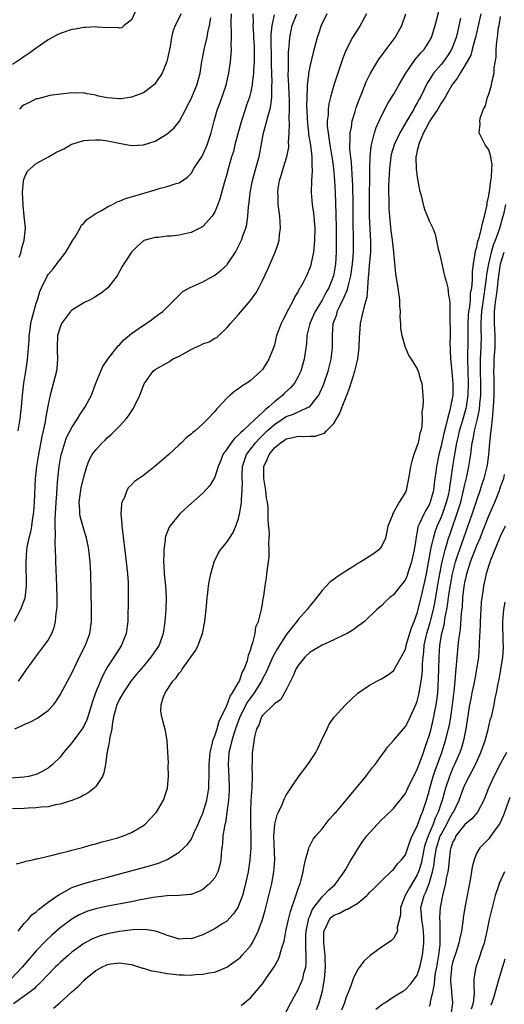
# Model space of a CAD drawing. Units: inches. Extents: x 2628000 to 2631000, y 1434000 to 1437000.
# Drawn here: x 2629174 to 2629256, y 1434283 to 1434448 of the extents above; entities that cross this region are included whole.
import ezdxf

# ---------------------------------------------------------------- set-up
doc = ezdxf.new("R2010")
doc.units = ezdxf.units.IN
doc.header["$MEASUREMENT"] = 0
doc.layers.add('LD26281434_2ft', color=169, linetype='Continuous')

msp = doc.modelspace()

# ---------------------------------------------------------------- linework, layer by layer
at = {"layer": 'LD26281434_2ft'}
for points, elevation in [([(2629194.4, 1434451), (2629193, 1434448), (2629191.78, 1434447), (2629191.36, 1434446.64), (2629191, 1434446.55), (2629190.67, 1434446.67), (2629189, 1434446.64), (2629187.24, 1434446.76), (2629187, 1434446.82), (2629185.31, 1434446.69), (2629185, 1434446.71), (2629183.57, 1434446.43), (2629183, 1434446.35), (2629181, 1434445.68), (2629180.54, 1434445.46), (2629179, 1434444.62), (2629177, 1434443.22), (2629175.72, 1434442.28), (2629175, 1434441.8), (2629174.54, 1434441.46), (2629173, 1434440.49)], 10200), ([(2629225.8, 1434449), (2629224.86, 1434447), (2629224.39, 1434445.61), (2629224.19, 1434445), (2629223.93, 1434443.93), (2629223.52, 1434442.48), (2629223, 1434440.38), (2629222.74, 1434439), (2629222.73, 1434438.73), (2629222.51, 1434437), (2629222.53, 1434436.53), (2629222.43, 1434435), (2629222.41, 1434433.59), (2629222.55, 1434430.55), (2629222.73, 1434429), (2629222.75, 1434428.75), (2629223.06, 1434426.94), (2629223.29, 1434425), (2629223.28, 1434423.28), (2629223.32, 1434423), (2629223.34, 1434422.66), (2629223.23, 1434421), (2629223.19, 1434419), (2629223.35, 1434417), (2629223.55, 1434415.55), (2629223.77, 1434413), (2629223.74, 1434411), (2629223.71, 1434410.29), (2629223.55, 1434409), (2629223.2, 1434407.2), (2629223.18, 1434407), (2629223, 1434406.44), (2629222.38, 1434405), (2629221.76, 1434403.76), (2629221.34, 1434403), (2629221.19, 1434402.81), (2629221, 1434402.39), (2629220.46, 1434401.54), (2629220.22, 1434401), (2629219.39, 1434399.39), (2629219.1, 1434398.9), (2629219, 1434398.65), (2629218.42, 1434397.58), (2629218.14, 1434397), (2629217.38, 1434395), (2629217, 1434393.42), (2629216.9, 1434393.1), (2629216.08, 1434391), (2629215.67, 1434390.33), (2629215, 1434389.29), (2629214.73, 1434389), (2629213, 1434387.43), (2629212.37, 1434387), (2629211.52, 1434386.48), (2629211, 1434386.06), (2629210.35, 1434385.65), (2629209.59, 1434385), (2629209, 1434384.46), (2629207.66, 1434383), (2629207.31, 1434382.69), (2629207, 1434382.24), (2629205.84, 1434381), (2629205, 1434380.18), (2629203.67, 1434379), (2629203.28, 1434378.72), (2629203, 1434378.43), (2629202.17, 1434377.83), (2629201.41, 1434377), (2629201, 1434376.66), (2629199.27, 1434375), (2629197, 1434373.05), (2629195, 1434371.53), (2629193.51, 1434370.49), (2629193, 1434369.94), (2629192.52, 1434369.48), (2629192.24, 1434369), (2629191.8, 1434367.8), (2629191.39, 1434367), (2629191.3, 1434366.7), (2629191.23, 1434365), (2629191.4, 1434363.4), (2629191.38, 1434363), (2629191.41, 1434362.59), (2629192.13, 1434357), (2629192.35, 1434355), (2629192.44, 1434353.56), (2629192.46, 1434353), (2629192.44, 1434351), (2629192.38, 1434347), (2629192.13, 1434345), (2629191.34, 1434343), (2629191, 1434342.49), (2629189, 1434339.4), (2629188.15, 1434337.85), (2629186.97, 1434335), (2629186.45, 1434333.55), (2629185.67, 1434331), (2629185.5, 1434330.5), (2629185, 1434329.44), (2629184.74, 1434329), (2629183, 1434326.65), (2629181.6, 1434325), (2629181, 1434324.23), (2629179.74, 1434323), (2629179.35, 1434322.65), (2629179, 1434322.41), (2629178.1, 1434321.9), (2629177, 1434321.34), (2629176.75, 1434321.25), (2629175.69, 1434321), (2629175, 1434320.87), (2629171, 1434320.59)], 10214), ([(2629248.28, 1434448.28), (2629247.8, 1434446.2), (2629247.53, 1434445), (2629247, 1434443.56), (2629246.75, 1434443), (2629246.06, 1434441.94), (2629245.39, 1434441), (2629245, 1434440.5), (2629243.74, 1434439), (2629243.43, 1434438.57), (2629243, 1434437.83), (2629242.67, 1434437.33), (2629241.52, 1434435), (2629241.33, 1434434.67), (2629241, 1434434.03), (2629240.61, 1434433.39), (2629240.41, 1434433), (2629239.6, 1434431.6), (2629239.23, 1434431), (2629238.07, 1434429), (2629237.14, 1434427), (2629236.64, 1434425.36), (2629236.56, 1434425), (2629236.31, 1434423), (2629236.19, 1434420.19), (2629236.19, 1434419), (2629236.21, 1434417.79), (2629236.21, 1434417), (2629236.23, 1434416.23), (2629236.31, 1434415), (2629236.56, 1434412.57), (2629236.78, 1434411), (2629237.02, 1434409), (2629237.35, 1434405.35), (2629237.61, 1434403.61), (2629237.72, 1434403), (2629237.86, 1434402.14), (2629237.99, 1434401), (2629237.99, 1434399.99), (2629238.11, 1434399), (2629238.06, 1434398.06), (2629238.2, 1434397), (2629238.17, 1434396.17), (2629238.39, 1434395), (2629238.97, 1434393.03), (2629238.97, 1434392.97), (2629239, 1434392.94), (2629239.59, 1434391.59), (2629239.95, 1434391), (2629241, 1434389.4), (2629241.16, 1434389), (2629241.55, 1434387.55), (2629241.76, 1434387), (2629241.95, 1434385), (2629241.99, 1434383.99), (2629241.91, 1434383), (2629241.79, 1434382.21), (2629241.84, 1434381), (2629241.75, 1434379.75), (2629241.59, 1434379), (2629241.43, 1434378.57), (2629241.13, 1434377), (2629241, 1434376.52), (2629240.44, 1434375), (2629240.07, 1434373.93), (2629239.88, 1434373), (2629239.64, 1434371.64), (2629239.13, 1434369), (2629239, 1434368.71), (2629237.98, 1434367), (2629237, 1434365.27), (2629236.87, 1434365.13), (2629236.76, 1434364.76), (2629236.08, 1434363), (2629235.91, 1434362.09), (2629235.65, 1434361), (2629235, 1434359.59), (2629234.55, 1434359), (2629233.66, 1434358.34), (2629232.42, 1434357.58), (2629231.54, 1434357), (2629231, 1434356.71), (2629230.19, 1434356.19), (2629229, 1434355.47), (2629228.32, 1434355), (2629227.52, 1434354.48), (2629227, 1434354.05), (2629226.37, 1434353.63), (2629225, 1434352.18), (2629223.6, 1434350.4), (2629223, 1434349.71), (2629222.49, 1434349), (2629221, 1434347.31), (2629220.78, 1434347), (2629219.97, 1434346.03), (2629219, 1434344.78), (2629217.54, 1434342.46), (2629216.82, 1434341.18), (2629215.59, 1434338.41), (2629215, 1434337.38), (2629214.82, 1434337), (2629213.61, 1434335), (2629213, 1434334.2), (2629212.51, 1434333.49), (2629211.18, 1434331), (2629210.45, 1434329), (2629210.17, 1434328.17), (2629209.84, 1434327), (2629209.71, 1434326.29), (2629209.36, 1434325), (2629209.25, 1434323), (2629209.36, 1434321), (2629209.41, 1434319), (2629209.4, 1434318.6), (2629209.3, 1434317), (2629209.04, 1434314.96), (2629208.77, 1434313.23), (2629208.69, 1434313), (2629208.6, 1434312.6), (2629208.37, 1434311), (2629208.27, 1434309.73), (2629208.17, 1434309), (2629208.06, 1434308.06), (2629207.99, 1434307), (2629207.84, 1434306.16), (2629207.52, 1434305), (2629207, 1434303.99), (2629206.16, 1434303), (2629205, 1434302.03), (2629204.31, 1434301.69), (2629203, 1434301.19), (2629202.84, 1434301.16), (2629201, 1434301), (2629198.93, 1434300.93), (2629196.66, 1434300.66), (2629194.22, 1434300.22), (2629193, 1434299.97), (2629189, 1434299.22), (2629187, 1434298.79), (2629185.63, 1434298.37), (2629185, 1434298.13), (2629184.23, 1434297.77), (2629182.96, 1434297.04), (2629181, 1434295.57), (2629179.63, 1434294.37), (2629178.59, 1434293.41), (2629177, 1434291.74), (2629174.63, 1434289), (2629172.8, 1434287)], 10222), ([(2629232.49, 1434449), (2629231.4, 1434447), (2629231, 1434446.4), (2629230.14, 1434445), (2629229.05, 1434442.95), (2629228.48, 1434441.52), (2629227.47, 1434438.53), (2629226.98, 1434437.02), (2629226.41, 1434435), (2629226.14, 1434433.86), (2629226.02, 1434433), (2629226.01, 1434432.01), (2629225.89, 1434431), (2629225.89, 1434430.11), (2629226.01, 1434429), (2629226.16, 1434428.16), (2629226.3, 1434427), (2629226.65, 1434425), (2629226.69, 1434424.69), (2629226.94, 1434423), (2629227.11, 1434421), (2629227.21, 1434419), (2629227.34, 1434415.34), (2629227.37, 1434413), (2629227.37, 1434409), (2629227.29, 1434407), (2629227, 1434405.28), (2629226.94, 1434405), (2629226.13, 1434403), (2629225.72, 1434402.28), (2629225, 1434400.91), (2629223.84, 1434399), (2629223.59, 1434398.41), (2629222.93, 1434397), (2629222.45, 1434395), (2629222.37, 1434393.63), (2629222.03, 1434391), (2629221.43, 1434389), (2629221, 1434388.12), (2629220.36, 1434387), (2629219.74, 1434386.26), (2629218.69, 1434385.31), (2629218.42, 1434385), (2629217, 1434383.87), (2629216.08, 1434383), (2629215.46, 1434382.54), (2629215, 1434382.05), (2629213.84, 1434381), (2629211.7, 1434379), (2629211.33, 1434378.67), (2629211, 1434378.3), (2629210.28, 1434377.72), (2629209.74, 1434377), (2629209, 1434375.9), (2629208.35, 1434375), (2629207.98, 1434374.02), (2629207.55, 1434373), (2629207, 1434371.24), (2629206.15, 1434369.85), (2629205, 1434368.55), (2629202.06, 1434365.94), (2629201.06, 1434365), (2629199.46, 1434363), (2629199.29, 1434362.71), (2629198.73, 1434361.27), (2629198.68, 1434361), (2629198.66, 1434360.66), (2629198.41, 1434359), (2629198.45, 1434358.45), (2629198.39, 1434357), (2629198.45, 1434356.45), (2629198.51, 1434355), (2629198.69, 1434353), (2629198.81, 1434351), (2629198.77, 1434349), (2629198.62, 1434347), (2629198.34, 1434345), (2629197.63, 1434343), (2629196.27, 1434341), (2629195, 1434339.52), (2629193.86, 1434338.14), (2629192.97, 1434337.03), (2629191.58, 1434335), (2629191, 1434333.97), (2629190.55, 1434333), (2629190, 1434331), (2629189.74, 1434329.74), (2629189.68, 1434329), (2629189.31, 1434327.31), (2629189.3, 1434327), (2629188.93, 1434325.06), (2629188.9, 1434325), (2629188.86, 1434324.86), (2629188.62, 1434323), (2629188.38, 1434321.62), (2629188.15, 1434321), (2629187, 1434319.3), (2629186.73, 1434319), (2629185.73, 1434318.27), (2629185, 1434317.87), (2629184.46, 1434317.54), (2629183, 1434316.97), (2629181, 1434316.34), (2629180.22, 1434316.22), (2629179, 1434315.91), (2629177.83, 1434315.83), (2629177, 1434315.7), (2629175.67, 1434315.67), (2629175, 1434315.63), (2629173, 1434315.56)], 10216), ([(2629251.7, 1434449), (2629250.78, 1434445), (2629250.68, 1434444.68), (2629250.24, 1434443), (2629249.97, 1434442.03), (2629249, 1434440.29), (2629248.2, 1434439), (2629247.78, 1434438.22), (2629247, 1434437.26), (2629246.83, 1434437), (2629245.66, 1434435), (2629245.43, 1434434.57), (2629245, 1434433.99), (2629244.44, 1434433), (2629243.35, 1434431.35), (2629243.13, 1434431), (2629243.09, 1434430.91), (2629243, 1434430.78), (2629242.4, 1434429.6), (2629242.04, 1434429), (2629241.29, 1434427.29), (2629241.19, 1434427), (2629241.19, 1434426.81), (2629241, 1434426.06), (2629240.84, 1434425.16), (2629240.78, 1434425), (2629240.76, 1434424.76), (2629240.82, 1434423), (2629241, 1434421.57), (2629241.4, 1434419.4), (2629241.72, 1434418.28), (2629242, 1434417), (2629242.22, 1434416.22), (2629243, 1434414.23), (2629243.61, 1434413), (2629244.02, 1434412.02), (2629244.52, 1434409.48), (2629244.74, 1434408.74), (2629245, 1434407.55), (2629245.1, 1434407), (2629245.48, 1434405.48), (2629245.59, 1434405), (2629245.9, 1434403.9), (2629246.11, 1434403), (2629246.26, 1434401.74), (2629246.4, 1434401), (2629246.45, 1434400.45), (2629246.45, 1434399), (2629246.49, 1434398.49), (2629246.49, 1434397), (2629246.52, 1434396.52), (2629246.54, 1434395), (2629246.49, 1434393.51), (2629246.51, 1434393), (2629246.55, 1434392.55), (2629246.56, 1434391), (2629246.63, 1434390.63), (2629246.83, 1434388.83), (2629247, 1434387), (2629246.95, 1434385), (2629246.49, 1434382.49), (2629246.06, 1434381), (2629245.81, 1434379.81), (2629245.45, 1434378.55), (2629245, 1434376.48), (2629244.6, 1434375), (2629244.22, 1434373), (2629244.12, 1434372.12), (2629243.97, 1434371), (2629243.84, 1434370.16), (2629243.72, 1434369), (2629243.19, 1434367), (2629243, 1434366.56), (2629242.4, 1434365.6), (2629242.08, 1434365), (2629241.34, 1434363.34), (2629241.17, 1434363), (2629241.12, 1434362.88), (2629241, 1434362.12), (2629240.79, 1434361.21), (2629240.74, 1434360.74), (2629240.47, 1434359), (2629240.2, 1434357.8), (2629240.01, 1434357), (2629239.51, 1434355.51), (2629239.28, 1434354.72), (2629239, 1434354.05), (2629238.57, 1434353.43), (2629238.19, 1434353), (2629237, 1434351.46), (2629236.37, 1434351), (2629235.66, 1434350.34), (2629235, 1434349.62), (2629234.23, 1434349), (2629232.12, 1434347), (2629231.48, 1434346.52), (2629231, 1434346.22), (2629230.34, 1434345.66), (2629229.24, 1434345), (2629228.81, 1434344.81), (2629227, 1434343.92), (2629225, 1434343), (2629223, 1434341.83), (2629222.1, 1434341), (2629221, 1434339.64), (2629220.61, 1434339), (2629220.14, 1434337.86), (2629219.68, 1434337), (2629219, 1434335.55), (2629218.08, 1434333.92), (2629217, 1434333.16), (2629216.93, 1434333.07), (2629216.85, 1434333), (2629215, 1434331.24), (2629214.84, 1434331), (2629214.38, 1434329.62), (2629214.01, 1434329), (2629213.64, 1434327.64), (2629213.3, 1434325.3), (2629213.28, 1434325), (2629213.27, 1434323.27), (2629213.23, 1434322.77), (2629213.29, 1434321), (2629213.23, 1434319.23), (2629213.2, 1434319), (2629213.07, 1434317), (2629213, 1434315.09), (2629213.01, 1434313), (2629213.04, 1434311.04), (2629213.02, 1434309), (2629212.88, 1434307), (2629212.57, 1434305), (2629212.17, 1434303), (2629211.95, 1434302.05), (2629211.65, 1434301), (2629211, 1434299.28), (2629210.84, 1434299), (2629210.1, 1434297.9), (2629209, 1434296.72), (2629208.24, 1434296.24), (2629207, 1434295.4), (2629206.24, 1434295), (2629205, 1434294.42), (2629203, 1434293.76), (2629202.23, 1434293.77), (2629201, 1434293.7), (2629199.98, 1434294.02), (2629199, 1434294.29), (2629198.5, 1434294.5), (2629197.02, 1434295.02), (2629195.3, 1434295.3), (2629193.25, 1434295.25), (2629191, 1434294.97), (2629189, 1434294.58), (2629187.76, 1434294.24), (2629187, 1434293.97), (2629186.33, 1434293.67), (2629185, 1434292.94), (2629183, 1434291.48), (2629182.42, 1434291), (2629181, 1434289.77), (2629180.61, 1434289.39), (2629180.2, 1434289), (2629179, 1434287.77), (2629177.67, 1434286.33), (2629177, 1434285.75), (2629176.63, 1434285.37), (2629176.18, 1434285), (2629175, 1434284.11), (2629173.18, 1434282.82)], 10224), ([(2629213.37, 1434449), (2629213.42, 1434447.42), (2629213.39, 1434447), (2629213.51, 1434445.51), (2629213.51, 1434445), (2629213.58, 1434443.58), (2629213.6, 1434442.4), (2629213.58, 1434441), (2629213.49, 1434439.49), (2629213.49, 1434439), (2629213.29, 1434437.29), (2629213.28, 1434437), (2629213, 1434435.72), (2629212.81, 1434435), (2629212.34, 1434433.66), (2629211.72, 1434431.72), (2629211.47, 1434431), (2629210.85, 1434428.85), (2629210.36, 1434427), (2629210.11, 1434425.89), (2629209.82, 1434425), (2629209.35, 1434423.35), (2629209, 1434422.06), (2629208.56, 1434420.56), (2629207.88, 1434418.12), (2629207.51, 1434417), (2629207, 1434415.77), (2629206.55, 1434415), (2629205, 1434413.28), (2629204.83, 1434413.17), (2629203, 1434412.27), (2629201, 1434411.84), (2629199.69, 1434411.69), (2629199, 1434411.66), (2629197.47, 1434411.47), (2629197, 1434411.45), (2629195.3, 1434411), (2629195.08, 1434410.92), (2629193.99, 1434410.01), (2629193.01, 1434409), (2629191.74, 1434407), (2629191.41, 1434406.59), (2629190.59, 1434405), (2629189.02, 1434403), (2629187.91, 1434402.09), (2629187, 1434401.57), (2629186.67, 1434401.33), (2629186.04, 1434401), (2629185, 1434400.5), (2629183, 1434399.27), (2629182.74, 1434399), (2629181.23, 1434397), (2629181, 1434396.42), (2629180.6, 1434395), (2629180.53, 1434393), (2629180.53, 1434392.53), (2629180.59, 1434391), (2629180.46, 1434389.54), (2629180.39, 1434389), (2629179.32, 1434385), (2629179, 1434383.44), (2629178.64, 1434381.36), (2629178.51, 1434380.51), (2629178.19, 1434379), (2629177.96, 1434378.04), (2629177.39, 1434375), (2629177.07, 1434373), (2629176.85, 1434371), (2629176.66, 1434367), (2629176.55, 1434365.45), (2629176.5, 1434365), (2629176.38, 1434364.38), (2629176.19, 1434363), (2629176.02, 1434361.98), (2629175.76, 1434361), (2629175.45, 1434359.45), (2629175.38, 1434359), (2629175.24, 1434357), (2629175.28, 1434355.28), (2629175.31, 1434354.69), (2629175.32, 1434353), (2629175.07, 1434350.93), (2629174.38, 1434349), (2629173.29, 1434347)], 10208), ([(2629173.41, 1434329), (2629174.53, 1434329.47), (2629175, 1434329.7), (2629175.91, 1434330.09), (2629177.21, 1434330.79), (2629177.51, 1434331), (2629179, 1434332.08), (2629179.88, 1434333), (2629180.37, 1434333.63), (2629181, 1434334.69), (2629182.25, 1434337), (2629183, 1434338.33), (2629184.51, 1434341.49), (2629185.26, 1434343), (2629185.99, 1434345), (2629186.26, 1434347), (2629186.27, 1434349), (2629186.17, 1434355), (2629186.06, 1434357), (2629185.84, 1434359), (2629185.72, 1434359.72), (2629185.47, 1434361), (2629185, 1434362.47), (2629184.43, 1434364.43), (2629184.34, 1434365), (2629184.35, 1434365.65), (2629184.23, 1434367), (2629184.57, 1434369.43), (2629185, 1434371.27), (2629185.51, 1434373), (2629185.92, 1434374.08), (2629186.4, 1434375), (2629187, 1434375.83), (2629188.07, 1434377), (2629188.56, 1434377.44), (2629189, 1434377.89), (2629189.6, 1434378.4), (2629191, 1434379.8), (2629192.11, 1434381), (2629192.5, 1434381.5), (2629193.3, 1434382.7), (2629193.47, 1434383), (2629194.42, 1434385), (2629195, 1434386.58), (2629195.13, 1434386.87), (2629196.63, 1434389), (2629197, 1434389.31), (2629199, 1434390.42), (2629199.36, 1434390.64), (2629199.9, 1434391), (2629201, 1434391.54), (2629203, 1434392.67), (2629203.69, 1434393), (2629204.61, 1434393.39), (2629205, 1434393.58), (2629206.04, 1434393.96), (2629207, 1434394.54), (2629207.31, 1434394.69), (2629207.66, 1434395), (2629209, 1434396.26), (2629209.62, 1434397), (2629211, 1434398.55), (2629213, 1434400.85), (2629213.88, 1434402.12), (2629214.37, 1434403), (2629215, 1434404.22), (2629215.88, 1434406.12), (2629217.13, 1434409), (2629217.61, 1434410.39), (2629217.79, 1434411), (2629217.88, 1434411.88), (2629218.04, 1434413), (2629217.99, 1434414.01), (2629217.92, 1434415), (2629217.8, 1434415.8), (2629217.66, 1434417), (2629217.62, 1434418.38), (2629217.58, 1434419), (2629217.66, 1434419.66), (2629217.88, 1434421), (2629218.16, 1434421.84), (2629218.49, 1434423), (2629219.1, 1434425), (2629219.4, 1434426.6), (2629219.41, 1434427), (2629219.38, 1434427.38), (2629219.49, 1434429), (2629219.56, 1434430.44), (2629219.5, 1434431.5), (2629219.55, 1434433), (2629219.52, 1434434.48), (2629219.49, 1434435.49), (2629219.4, 1434437), (2629219.32, 1434438.68), (2629219.32, 1434439), (2629219.35, 1434439.35), (2629219.36, 1434441), (2629219.39, 1434442.61), (2629219.49, 1434443.49), (2629219.57, 1434445), (2629219.8, 1434446.2), (2629219.98, 1434447), (2629220.76, 1434449)], 10212), ([(2629173.67, 1434306.33), (2629175, 1434306.66), (2629175.24, 1434306.76), (2629176.4, 1434307), (2629177, 1434307.15), (2629177.18, 1434307.18), (2629179, 1434307.64), (2629179.76, 1434307.76), (2629181, 1434308.14), (2629182.44, 1434308.44), (2629183, 1434308.63), (2629185, 1434309.12), (2629186.44, 1434309.56), (2629187, 1434309.68), (2629188, 1434310), (2629189, 1434310.24), (2629190.7, 1434310.7), (2629191.68, 1434311), (2629193, 1434311.6), (2629195, 1434312.76), (2629195.32, 1434313), (2629196.12, 1434313.88), (2629197, 1434314.77), (2629197.19, 1434315), (2629198.39, 1434317), (2629199.03, 1434319), (2629199.22, 1434321), (2629199.18, 1434322.82), (2629199.22, 1434323.22), (2629198.97, 1434326.97), (2629198.69, 1434328.69), (2629198.5, 1434329.5), (2629198.08, 1434331), (2629197.93, 1434331.93), (2629197.98, 1434333), (2629198.36, 1434334.36), (2629198.64, 1434335), (2629199.95, 1434337), (2629200.48, 1434337.52), (2629201, 1434338.33), (2629201.35, 1434338.65), (2629201.51, 1434339), (2629203.83, 1434342.17), (2629204.2, 1434343), (2629204.91, 1434345), (2629205.32, 1434347), (2629205.6, 1434349.6), (2629205.69, 1434351), (2629205.82, 1434351.82), (2629205.94, 1434353), (2629206.09, 1434353.91), (2629206.33, 1434355), (2629206.9, 1434357), (2629207.58, 1434358.42), (2629207.96, 1434359), (2629209, 1434360.29), (2629209.45, 1434361), (2629210.07, 1434361.93), (2629210.53, 1434363), (2629211, 1434364.28), (2629211.16, 1434365), (2629211.44, 1434366.56), (2629211.47, 1434367), (2629211.47, 1434367.47), (2629211.61, 1434369), (2629211.64, 1434370.36), (2629211.6, 1434371), (2629211.61, 1434371.61), (2629211.67, 1434373), (2629211.97, 1434374.03), (2629212.31, 1434375), (2629213.81, 1434377), (2629214.38, 1434377.62), (2629215.8, 1434379), (2629217, 1434380.07), (2629218.41, 1434381), (2629219, 1434381.41), (2629220.2, 1434381.8), (2629221, 1434382.2), (2629222.82, 1434383), (2629223, 1434383.13), (2629224.44, 1434385), (2629224.65, 1434385.35), (2629225.26, 1434386.74), (2629226.05, 1434389), (2629226.55, 1434391), (2629226.75, 1434393), (2629226.74, 1434395), (2629226.9, 1434397), (2629227.47, 1434398.53), (2629227.57, 1434399), (2629228.05, 1434400.05), (2629228.69, 1434401.31), (2629229, 1434402.08), (2629229.3, 1434402.7), (2629229.45, 1434403.45), (2629229.86, 1434405), (2629230.14, 1434407), (2629230.24, 1434408.24), (2629230.28, 1434409), (2629230.31, 1434410.31), (2629230.31, 1434411), (2629230.24, 1434414.24), (2629230.22, 1434417), (2629230.17, 1434420.17), (2629230.09, 1434422.09), (2629229.97, 1434423.97), (2629229.7, 1434426.3), (2629229.68, 1434427), (2629229.75, 1434427.75), (2629229.73, 1434429), (2629229.94, 1434429.94), (2629230.09, 1434431), (2629230.58, 1434432.58), (2629230.76, 1434433.24), (2629231.28, 1434434.72), (2629231.69, 1434435.69), (2629232.42, 1434437.58), (2629233.07, 1434438.93), (2629234.32, 1434441), (2629234.59, 1434441.41), (2629235, 1434441.95), (2629235.43, 1434442.57), (2629235.78, 1434443), (2629237.28, 1434445), (2629238.39, 1434447), (2629239.08, 1434449)], 10218), ([(2629173.96, 1434295), (2629175, 1434296.3), (2629175.63, 1434297), (2629176.25, 1434297.75), (2629177, 1434298.28), (2629177.36, 1434298.64), (2629179, 1434299.88), (2629180.83, 1434301.17), (2629181.51, 1434301.51), (2629183, 1434302.33), (2629183.47, 1434302.53), (2629185, 1434303.05), (2629187, 1434303.59), (2629189, 1434304.1), (2629196.03, 1434305.97), (2629197.56, 1434306.44), (2629199, 1434307.06), (2629201, 1434308.29), (2629201.79, 1434309), (2629202.41, 1434309.59), (2629203, 1434310.44), (2629203.22, 1434310.78), (2629203.29, 1434311), (2629203.49, 1434311.49), (2629204.19, 1434313), (2629204.43, 1434313.57), (2629205, 1434314.84), (2629205.65, 1434317), (2629205.97, 1434319), (2629205.98, 1434319.98), (2629206.04, 1434321), (2629206.07, 1434321.93), (2629206.03, 1434323), (2629206.19, 1434325), (2629206.61, 1434326.61), (2629206.67, 1434327), (2629207, 1434327.82), (2629207.38, 1434329), (2629207.74, 1434330.26), (2629209, 1434332.88), (2629209.55, 1434334.45), (2629209.99, 1434335), (2629211, 1434336.74), (2629211.13, 1434337), (2629211.57, 1434338.43), (2629211.9, 1434339), (2629212.48, 1434340.48), (2629212.61, 1434341), (2629212.65, 1434341.35), (2629213, 1434342.16), (2629213.24, 1434343), (2629213.4, 1434343.4), (2629213.78, 1434345), (2629213.9, 1434346.1), (2629214.31, 1434347), (2629214.8, 1434348.8), (2629214.82, 1434349), (2629215, 1434349.95), (2629215.14, 1434350.86), (2629215.2, 1434351), (2629215.24, 1434351.24), (2629215.47, 1434353), (2629215.67, 1434354.33), (2629215.75, 1434355), (2629215.83, 1434355.83), (2629216.01, 1434357), (2629216.13, 1434357.87), (2629216.15, 1434359), (2629216.07, 1434360.07), (2629216.13, 1434361), (2629216.16, 1434361.84), (2629215.94, 1434363.94), (2629215.96, 1434365), (2629215.94, 1434366.06), (2629215.84, 1434367), (2629215.7, 1434367.7), (2629215.57, 1434369), (2629215.21, 1434371), (2629215.23, 1434373), (2629215.8, 1434374.2), (2629216.1, 1434375), (2629217, 1434376.12), (2629218.02, 1434377), (2629218.62, 1434377.38), (2629219, 1434377.66), (2629220.12, 1434377.88), (2629221, 1434378.13), (2629221.93, 1434378.07), (2629223, 1434378.13), (2629223.87, 1434378.13), (2629225.41, 1434378.59), (2629225.76, 1434379), (2629227, 1434380.22), (2629228.02, 1434381.98), (2629228.39, 1434383), (2629229.18, 1434385), (2629229.67, 1434386.33), (2629230.51, 1434389), (2629230.99, 1434391), (2629231.25, 1434393), (2629231.29, 1434394.71), (2629231.36, 1434395.36), (2629231.45, 1434397), (2629231.76, 1434398.24), (2629232.17, 1434400.17), (2629232.59, 1434401.41), (2629232.72, 1434403), (2629232.82, 1434404.82), (2629232.87, 1434405.13), (2629233, 1434406.83), (2629233.2, 1434409), (2629233.22, 1434410.78), (2629232.99, 1434415), (2629232.96, 1434417.04), (2629233.05, 1434422.95), (2629233.1, 1434425), (2629233.25, 1434426.75), (2629233.31, 1434427), (2629233.45, 1434427.45), (2629233.82, 1434429), (2629234.11, 1434429.89), (2629235, 1434431.86), (2629236.07, 1434433.93), (2629237, 1434435.45), (2629237.88, 1434437), (2629239.06, 1434439), (2629240.67, 1434441.33), (2629241, 1434441.69), (2629241.58, 1434442.42), (2629242.13, 1434443), (2629243, 1434444.33), (2629243.37, 1434445), (2629244.02, 1434447), (2629244.62, 1434449.38)], 10220), ([(2629173.98, 1434379), (2629174.28, 1434381), (2629174.52, 1434383), (2629174.7, 1434385), (2629174.94, 1434387), (2629175.28, 1434389), (2629175.5, 1434390.5), (2629175.56, 1434391), (2629175.58, 1434391.58), (2629175.79, 1434394.21), (2629175.83, 1434395), (2629175.97, 1434395.97), (2629176.1, 1434397), (2629176.24, 1434397.76), (2629177, 1434400.42), (2629177.2, 1434401), (2629177.62, 1434402.38), (2629177.89, 1434403), (2629178.91, 1434405.09), (2629179, 1434405.22), (2629179.82, 1434406.18), (2629180.48, 1434407), (2629181.99, 1434409), (2629182.37, 1434409.63), (2629183.15, 1434411), (2629183.47, 1434411.47), (2629184.38, 1434413), (2629184.54, 1434413.46), (2629185, 1434413.84), (2629185.51, 1434414.49), (2629186.33, 1434415), (2629187, 1434415.47), (2629187.98, 1434415.98), (2629189, 1434416.61), (2629189.8, 1434417), (2629190.58, 1434417.42), (2629191, 1434417.54), (2629192.01, 1434417.99), (2629193, 1434418.26), (2629193.56, 1434418.44), (2629197, 1434419.44), (2629197.66, 1434419.66), (2629199, 1434419.98), (2629200.5, 1434420.5), (2629201, 1434420.6), (2629202.41, 1434421.59), (2629203, 1434422.21), (2629203.47, 1434423), (2629204.89, 1434425.11), (2629205, 1434425.3), (2629205.73, 1434427), (2629206.36, 1434429), (2629206.86, 1434431), (2629207.46, 1434433), (2629207.9, 1434434.1), (2629208.89, 1434437), (2629209.34, 1434439), (2629209.62, 1434441), (2629209.75, 1434442.25), (2629209.78, 1434443), (2629209.75, 1434443.75), (2629209.81, 1434445), (2629209.81, 1434446.19), (2629209.73, 1434447), (2629209.72, 1434447.72), (2629209.79, 1434449)], 10206), ([(2629174, 1434337), (2629174.44, 1434337.56), (2629175.42, 1434339), (2629176.88, 1434341), (2629178.41, 1434343), (2629179, 1434343.88), (2629179.6, 1434345), (2629180.02, 1434345.98), (2629180.24, 1434347), (2629180.36, 1434348.36), (2629180.48, 1434349), (2629180.52, 1434349.48), (2629180.53, 1434351), (2629180.48, 1434353), (2629180.29, 1434357), (2629180.29, 1434357.71), (2629180.16, 1434360.16), (2629180.26, 1434361.74), (2629180.2, 1434363), (2629180.18, 1434364.18), (2629180.33, 1434367), (2629180.45, 1434368.45), (2629180.51, 1434369.49), (2629180.64, 1434371), (2629180.84, 1434373), (2629181.19, 1434375), (2629181.29, 1434375.29), (2629181.79, 1434377), (2629182.11, 1434377.89), (2629183, 1434379.58), (2629183.96, 1434381), (2629184.33, 1434381.67), (2629185.23, 1434383), (2629186.26, 1434385), (2629187, 1434387.01), (2629187.84, 1434389), (2629188.21, 1434389.79), (2629189.05, 1434391), (2629190.75, 1434393.25), (2629191, 1434393.44), (2629191.73, 1434394.27), (2629193, 1434395.34), (2629195, 1434396.74), (2629195.48, 1434397), (2629196.39, 1434397.61), (2629197, 1434398.12), (2629198.26, 1434399), (2629199, 1434399.77), (2629200.25, 1434401), (2629200.6, 1434401.4), (2629201, 1434401.75), (2629201.64, 1434402.36), (2629202.72, 1434403), (2629205, 1434404.03), (2629207, 1434405.12), (2629208.06, 1434405.94), (2629209, 1434406.83), (2629209.08, 1434406.92), (2629210.45, 1434409), (2629211, 1434409.99), (2629211.33, 1434410.67), (2629211.48, 1434411), (2629211.71, 1434411.71), (2629212.19, 1434413), (2629212.35, 1434413.65), (2629212.53, 1434415), (2629212.63, 1434416.63), (2629212.74, 1434417.26), (2629212.92, 1434419), (2629213.34, 1434421), (2629214.23, 1434424.23), (2629214.42, 1434425), (2629215.17, 1434429), (2629215.59, 1434430.41), (2629215.93, 1434431.93), (2629216.27, 1434433), (2629216.42, 1434433.58), (2629216.56, 1434435), (2629216.55, 1434436.55), (2629216.6, 1434437), (2629216.61, 1434437.39), (2629216.56, 1434439), (2629216.52, 1434440.52), (2629216.48, 1434445.52), (2629216.61, 1434447), (2629217, 1434448.82)], 10210), ([(2629174.16, 1434408.16), (2629174.45, 1434409), (2629174.54, 1434409.46), (2629174.98, 1434411), (2629175.18, 1434413), (2629174.99, 1434415), (2629174.8, 1434416.8), (2629174.8, 1434417), (2629174.7, 1434419), (2629174.89, 1434420.89), (2629174.88, 1434421), (2629175, 1434421.36), (2629175.5, 1434422.5), (2629176.02, 1434423), (2629177, 1434423.87), (2629179.09, 1434425), (2629180.31, 1434425.69), (2629181, 1434426.05), (2629181.65, 1434426.35), (2629182.78, 1434427), (2629183, 1434427.11), (2629185, 1434427.7), (2629185.79, 1434427.79), (2629187, 1434427.86), (2629187.81, 1434427.81), (2629189, 1434427.69), (2629191.23, 1434427.23), (2629193, 1434426.91), (2629195, 1434426.97), (2629197, 1434427.6), (2629199, 1434428.82), (2629200.15, 1434429.85), (2629201.04, 1434430.96), (2629202.13, 1434433), (2629202.41, 1434433.59), (2629203, 1434434.69), (2629203.25, 1434435.25), (2629203.97, 1434437), (2629204.51, 1434439), (2629204.84, 1434441), (2629205, 1434441.78), (2629205.29, 1434443.29), (2629205.72, 1434445), (2629205.85, 1434445.85), (2629206.12, 1434447), (2629206.3, 1434448.3)], 10204), ([(2629201.37, 1434449), (2629200.34, 1434447), (2629199.97, 1434446.03), (2629199.71, 1434445), (2629199.49, 1434443.49), (2629198.95, 1434441), (2629198.14, 1434439), (2629197, 1434437.27), (2629196.88, 1434437.12), (2629195, 1434435.73), (2629193.02, 1434434.98), (2629191.28, 1434434.72), (2629191, 1434434.72), (2629189, 1434434.87), (2629188.31, 1434435), (2629187.24, 1434435.24), (2629187, 1434435.32), (2629185.54, 1434435.54), (2629185, 1434435.73), (2629183.67, 1434435.67), (2629183, 1434435.74), (2629179.28, 1434435.28), (2629177.26, 1434434.74), (2629177, 1434434.7), (2629175.89, 1434434.11), (2629175, 1434433.73), (2629174.59, 1434433.41), (2629174.17, 1434433)], 10202), ([(2629179.91, 1434282.09), (2629180.97, 1434283), (2629183, 1434284.86), (2629184.15, 1434285.85), (2629185, 1434286.75), (2629185.14, 1434286.86), (2629185.27, 1434287), (2629187, 1434288.4), (2629188.03, 1434289), (2629189, 1434289.44), (2629189.53, 1434289.53), (2629191, 1434289.72), (2629192.53, 1434289.47), (2629193, 1434289.43), (2629194.83, 1434288.83), (2629195, 1434288.8), (2629196.39, 1434288.39), (2629197, 1434288.29), (2629198.07, 1434288.07), (2629199, 1434287.94), (2629201, 1434287.71), (2629201.72, 1434287.72), (2629203, 1434287.65), (2629203.75, 1434287.75), (2629205, 1434287.8), (2629206.03, 1434288.03), (2629207, 1434288.17), (2629209, 1434288.98), (2629211, 1434290.4), (2629211.31, 1434290.69), (2629211.6, 1434291), (2629213, 1434292.57), (2629213.29, 1434293), (2629213.53, 1434293.53), (2629214.28, 1434295), (2629214.99, 1434297.01), (2629215.44, 1434298.56), (2629216.09, 1434301), (2629216.58, 1434303), (2629216.92, 1434305), (2629217.05, 1434307), (2629216.92, 1434311), (2629217, 1434312.27), (2629217.07, 1434313), (2629217.46, 1434314.54), (2629217.67, 1434315), (2629218.31, 1434316.31), (2629218.72, 1434317.28), (2629219, 1434317.83), (2629219.45, 1434318.55), (2629219.76, 1434319), (2629221, 1434320.9), (2629222.6, 1434323), (2629223.94, 1434325), (2629224.31, 1434325.69), (2629224.94, 1434327), (2629225.85, 1434329), (2629226.22, 1434329.78), (2629227.04, 1434330.96), (2629228.96, 1434333.04), (2629231.03, 1434334.97), (2629233, 1434336.34), (2629234.21, 1434337), (2629235, 1434337.37), (2629235.99, 1434338.01), (2629237, 1434338.73), (2629237.11, 1434338.89), (2629237.36, 1434339.36), (2629238.31, 1434341), (2629239, 1434342.34), (2629239.14, 1434342.86), (2629239.16, 1434343), (2629240.04, 1434345.96), (2629240.48, 1434347), (2629241, 1434348.39), (2629241.65, 1434351), (2629242.28, 1434353.72), (2629242.54, 1434355), (2629243, 1434357.54), (2629243.21, 1434358.79), (2629243.36, 1434359.36), (2629243.71, 1434361), (2629243.98, 1434362.02), (2629244.36, 1434363), (2629245, 1434364.43), (2629245.22, 1434365), (2629245.93, 1434367), (2629246.22, 1434368.22), (2629246.4, 1434369), (2629246.46, 1434369.54), (2629246.71, 1434371), (2629246.99, 1434373), (2629247.34, 1434375.34), (2629247.65, 1434377), (2629247.92, 1434378.08), (2629248.12, 1434379), (2629248.6, 1434380.6), (2629249.21, 1434382.79), (2629249.25, 1434383), (2629249.53, 1434385), (2629249.6, 1434387), (2629249.52, 1434389), (2629249.48, 1434391), (2629249.56, 1434394.44), (2629249.57, 1434397), (2629249.63, 1434398.37), (2629249.68, 1434399), (2629249.81, 1434399.81), (2629249.92, 1434401), (2629249.96, 1434402.04), (2629250.14, 1434403), (2629250.29, 1434404.29), (2629250.26, 1434405.74), (2629250.43, 1434407), (2629250.74, 1434408.74), (2629250.74, 1434409), (2629251, 1434409.89), (2629251.17, 1434410.83), (2629251.38, 1434411.38), (2629251.8, 1434413), (2629251.99, 1434414.01), (2629252.31, 1434415), (2629252.69, 1434416.69), (2629252.72, 1434417), (2629252.73, 1434417.27), (2629253, 1434418.42), (2629253.07, 1434418.93), (2629253.12, 1434419.12), (2629253.35, 1434421), (2629253.45, 1434421.45), (2629253.5, 1434423), (2629253.59, 1434423.59), (2629253.33, 1434425), (2629253, 1434426.16), (2629252.38, 1434427), (2629251.41, 1434429), (2629251.55, 1434430.46), (2629251.52, 1434431), (2629251.63, 1434431.63), (2629252.1, 1434433), (2629252.45, 1434433.55), (2629252.8, 1434435), (2629253, 1434435.51), (2629253.49, 1434437), (2629253.53, 1434437.53), (2629253.93, 1434439), (2629253.94, 1434439.94), (2629254.27, 1434441.73), (2629254.27, 1434443), (2629254.36, 1434444.36), (2629254.47, 1434445), (2629254.67, 1434446.67), (2629254.74, 1434447), (2629255, 1434448.51)], 10226), ([(2629211.43, 1434282.57), (2629213, 1434283.86), (2629214, 1434285), (2629215, 1434286.19), (2629215.58, 1434287), (2629216.96, 1434289.04), (2629217.68, 1434290.32), (2629217.93, 1434291), (2629218.23, 1434292.23), (2629218.64, 1434293.36), (2629218.94, 1434295), (2629219.35, 1434297), (2629219.68, 1434298.32), (2629219.91, 1434299), (2629220.44, 1434300.44), (2629220.7, 1434301.3), (2629221, 1434302.19), (2629221.31, 1434303), (2629221.45, 1434303.45), (2629221.84, 1434305), (2629221.99, 1434306.01), (2629222.24, 1434307), (2629222.74, 1434308.74), (2629222.77, 1434309), (2629223, 1434309.48), (2629223.53, 1434310.47), (2629223.94, 1434311), (2629225, 1434312.23), (2629226.23, 1434313.77), (2629227, 1434314.59), (2629227.18, 1434314.82), (2629227.35, 1434315), (2629229.07, 1434317), (2629232.38, 1434321), (2629232.64, 1434321.36), (2629233, 1434321.81), (2629233.5, 1434322.5), (2629233.93, 1434323), (2629235, 1434324.52), (2629235.36, 1434325), (2629236.03, 1434325.97), (2629237, 1434327), (2629238.66, 1434329), (2629239, 1434329.37), (2629239.56, 1434330.44), (2629240.83, 1434333.17), (2629241, 1434333.65), (2629241.27, 1434334.73), (2629241.36, 1434335.36), (2629241.67, 1434337), (2629241.83, 1434338.17), (2629241.87, 1434339), (2629241.89, 1434339.89), (2629241.98, 1434341), (2629242.1, 1434341.9), (2629242.17, 1434343), (2629242.6, 1434345), (2629243.17, 1434346.83), (2629243.27, 1434347.27), (2629243.71, 1434349), (2629243.93, 1434350.07), (2629244.51, 1434353.49), (2629245, 1434356.18), (2629245.16, 1434357), (2629245.66, 1434359), (2629245.97, 1434359.97), (2629246.27, 1434361), (2629246.45, 1434361.55), (2629248, 1434366), (2629248.3, 1434367), (2629248.79, 1434369), (2629249, 1434370.01), (2629249.32, 1434371.32), (2629249.67, 1434373), (2629249.98, 1434375), (2629250.09, 1434376.09), (2629250.24, 1434377), (2629250.39, 1434377.61), (2629250.61, 1434379), (2629251.09, 1434381), (2629251.43, 1434382.57), (2629251.51, 1434383.51), (2629251.68, 1434385), (2629251.7, 1434386.3), (2629251.7, 1434387), (2629251.64, 1434389), (2629251.63, 1434390.37), (2629251.64, 1434391), (2629251.74, 1434393), (2629251.76, 1434395), (2629251.73, 1434395.73), (2629251.71, 1434397), (2629251.8, 1434398.2), (2629251.82, 1434399), (2629252.21, 1434401.79), (2629252.41, 1434403), (2629252.64, 1434404.64), (2629252.69, 1434405.31), (2629253, 1434407), (2629253.46, 1434409), (2629253.79, 1434410.21), (2629254.14, 1434411), (2629254.82, 1434412.82), (2629255, 1434413.42), (2629255.32, 1434414.68), (2629255.43, 1434415), (2629255.57, 1434415.57), (2629255.88, 1434417)], 10228), ([(2629219, 1434281.48), (2629219.76, 1434283), (2629221, 1434285.21), (2629221.76, 1434287), (2629221.97, 1434287.97), (2629222.27, 1434289), (2629222.35, 1434289.65), (2629222.36, 1434291), (2629222.26, 1434292.26), (2629222.29, 1434294.29), (2629222.34, 1434295), (2629222.79, 1434297.21), (2629223, 1434297.68), (2629223.37, 1434298.63), (2629223.62, 1434299), (2629225, 1434300.79), (2629225.27, 1434301), (2629226.1, 1434301.89), (2629227.17, 1434302.83), (2629227.33, 1434303), (2629228.74, 1434305), (2629228.82, 1434305.18), (2629229, 1434305.46), (2629229.54, 1434306.46), (2629229.91, 1434307), (2629231.13, 1434309), (2629231.88, 1434310.12), (2629232.55, 1434311), (2629233, 1434311.53), (2629234.33, 1434313), (2629235, 1434313.69), (2629235.69, 1434314.31), (2629237, 1434315.61), (2629238.14, 1434317), (2629239, 1434318.15), (2629239.39, 1434319), (2629240.58, 1434321.42), (2629241, 1434322.16), (2629241.22, 1434322.78), (2629241.5, 1434323.5), (2629242.03, 1434325), (2629242.26, 1434325.74), (2629242.74, 1434327), (2629243, 1434327.8), (2629243.33, 1434329), (2629243.8, 1434331), (2629243.97, 1434331.97), (2629244.18, 1434333), (2629244.28, 1434333.72), (2629244.43, 1434335), (2629244.59, 1434337.41), (2629244.64, 1434339), (2629244.66, 1434341), (2629244.77, 1434343), (2629245.12, 1434345), (2629245.54, 1434346.46), (2629245.71, 1434347.71), (2629245.99, 1434349), (2629246.11, 1434350.12), (2629246.26, 1434351), (2629246.47, 1434352.47), (2629246.92, 1434355), (2629247.44, 1434357), (2629247.8, 1434358.2), (2629250.21, 1434365), (2629251, 1434367.36), (2629251.58, 1434369), (2629251.92, 1434370.08), (2629252.24, 1434371), (2629252.76, 1434373), (2629252.79, 1434373.21), (2629253.03, 1434375), (2629253.2, 1434377), (2629253.38, 1434378.62), (2629253.44, 1434379.44), (2629253.65, 1434381), (2629253.68, 1434381.67), (2629253.83, 1434383), (2629253.84, 1434383.84), (2629253.91, 1434385), (2629253.9, 1434387.9), (2629253.86, 1434389), (2629253.91, 1434389.91), (2629253.93, 1434391), (2629254.08, 1434393), (2629254.08, 1434395), (2629254.01, 1434396.01), (2629253.97, 1434397), (2629253.95, 1434397.95), (2629253.99, 1434399), (2629254.07, 1434400.07), (2629254.21, 1434401), (2629254.33, 1434401.67), (2629254.48, 1434403), (2629254.62, 1434404.62), (2629254.97, 1434407), (2629255.62, 1434409)], 10230), ([(2629224.1, 1434281.9), (2629224.5, 1434283), (2629225.08, 1434285), (2629225.39, 1434286.61), (2629225.44, 1434287), (2629225.6, 1434289), (2629225.52, 1434290.48), (2629225.52, 1434291), (2629225.5, 1434291.5), (2629225.28, 1434293), (2629225.3, 1434294.7), (2629225.33, 1434295), (2629225.65, 1434295.65), (2629226.26, 1434297), (2629226.61, 1434297.39), (2629227, 1434297.72), (2629227.94, 1434298.06), (2629229, 1434298.64), (2629229.3, 1434298.7), (2629231, 1434299.74), (2629232.51, 1434301), (2629232.77, 1434301.23), (2629233, 1434301.53), (2629233.77, 1434302.23), (2629235, 1434303.49), (2629236.79, 1434305.21), (2629237, 1434305.38), (2629237.67, 1434306.33), (2629238.34, 1434307), (2629239, 1434307.86), (2629239.79, 1434310.21), (2629240.15, 1434311), (2629241, 1434312.63), (2629241.59, 1434314.41), (2629241.89, 1434315), (2629242.35, 1434316.35), (2629242.55, 1434317), (2629243, 1434318.55), (2629243.11, 1434319), (2629243.69, 1434321), (2629244.01, 1434321.99), (2629245.1, 1434325), (2629245.75, 1434327), (2629246.27, 1434329), (2629246.4, 1434329.6), (2629246.64, 1434331), (2629246.92, 1434333), (2629247.13, 1434334.87), (2629247.18, 1434335.18), (2629247.36, 1434337), (2629247.47, 1434338.53), (2629247.61, 1434339.61), (2629247.71, 1434341), (2629247.99, 1434343.99), (2629248.13, 1434345), (2629248.26, 1434345.74), (2629248.43, 1434348.43), (2629248.57, 1434349.43), (2629248.67, 1434351), (2629248.88, 1434352.88), (2629249, 1434353.54), (2629249.28, 1434354.72), (2629249.33, 1434355), (2629249.95, 1434357), (2629251, 1434359.74), (2629251.54, 1434361), (2629251.96, 1434362.04), (2629253, 1434364.71), (2629254, 1434367), (2629254.8, 1434369), (2629255, 1434369.58), (2629255.39, 1434370.61), (2629255.52, 1434371), (2629255.67, 1434371.67)], 10232), ([(2629255.75, 1434363), (2629255, 1434361.4), (2629254.7, 1434360.7), (2629253.3, 1434357.3), (2629253, 1434356.43), (2629252.56, 1434355), (2629252.3, 1434353.7), (2629252.13, 1434353), (2629252, 1434352), (2629251.84, 1434351), (2629251.75, 1434350.25), (2629251.66, 1434349), (2629251.55, 1434347), (2629251.55, 1434346.45), (2629251.42, 1434343.42), (2629251.41, 1434343), (2629251.26, 1434341), (2629250.97, 1434339), (2629250.64, 1434337.36), (2629250.48, 1434336.48), (2629250.16, 1434335), (2629249.97, 1434334.03), (2629249.79, 1434333), (2629249.17, 1434329), (2629248.75, 1434327), (2629248.36, 1434325.64), (2629248.13, 1434325), (2629247.26, 1434323), (2629247, 1434322.46), (2629246.57, 1434321.43), (2629246.41, 1434321), (2629245.72, 1434319), (2629245.17, 1434317), (2629245, 1434316.5), (2629244.52, 1434315), (2629244.02, 1434313.98), (2629243.65, 1434313), (2629242.81, 1434311), (2629242.34, 1434309.65), (2629242.18, 1434309), (2629241.63, 1434306.37), (2629241.22, 1434305), (2629241, 1434304.48), (2629239.68, 1434302.32), (2629238.95, 1434301), (2629238.2, 1434299), (2629238.21, 1434297.79), (2629237.65, 1434295.65), (2629237.69, 1434295), (2629237, 1434293.78), (2629236.6, 1434293.4), (2629235, 1434292.32), (2629233.07, 1434290.93), (2629232, 1434290), (2629231.29, 1434289), (2629231, 1434288.63), (2629230.24, 1434287), (2629229.86, 1434285.86), (2629229.49, 1434285), (2629229, 1434283.81), (2629228.76, 1434283), (2629228.25, 1434281.75)], 10234), ([(2629234.04, 1434281.96), (2629235.19, 1434282.81), (2629235.54, 1434283), (2629237, 1434283.98), (2629238.67, 1434285), (2629239, 1434285.23), (2629239.85, 1434286.15), (2629240.56, 1434287), (2629241, 1434287.65), (2629241.45, 1434289), (2629241.89, 1434291), (2629241.97, 1434291.97), (2629242.1, 1434293), (2629242.09, 1434293.91), (2629242.02, 1434295), (2629241.91, 1434295.9), (2629241.74, 1434297), (2629241.63, 1434298.37), (2629241.62, 1434299), (2629242.13, 1434301), (2629242.43, 1434301.57), (2629242.97, 1434303), (2629243.56, 1434305), (2629243.81, 1434306.19), (2629243.9, 1434307), (2629244.07, 1434308.07), (2629244.25, 1434309), (2629244.87, 1434311), (2629245, 1434311.27), (2629245.96, 1434313), (2629246.31, 1434313.69), (2629247, 1434314.92), (2629247.06, 1434315), (2629248.03, 1434317), (2629248.74, 1434319), (2629249, 1434319.6), (2629249.71, 1434321), (2629250.18, 1434321.82), (2629250.77, 1434323), (2629251, 1434323.51), (2629251.7, 1434325), (2629252.03, 1434325.97), (2629252.4, 1434327), (2629252.89, 1434328.89), (2629253, 1434329.41), (2629253.32, 1434330.68), (2629253.44, 1434331), (2629253.92, 1434333), (2629254.11, 1434334.11), (2629254.33, 1434335), (2629254.59, 1434336.59), (2629254.75, 1434337.25), (2629255.05, 1434338.95), (2629255.38, 1434341), (2629255.48, 1434342.52), (2629255.48, 1434343), (2629255.45, 1434343.45), (2629255.37, 1434347), (2629255.53, 1434349), (2629255.76, 1434350.24)], 10236), ([(2629255.98, 1434325), (2629255, 1434323.18), (2629253.86, 1434321), (2629252.95, 1434319), (2629252.43, 1434317.57), (2629252.19, 1434317), (2629251.12, 1434315), (2629250.14, 1434313.86), (2629249, 1434312.91), (2629247.5, 1434311), (2629247.34, 1434310.66), (2629247, 1434310.02), (2629246.64, 1434309), (2629246.55, 1434308.55), (2629246.33, 1434307), (2629246.23, 1434305.77), (2629246.11, 1434305), (2629245.88, 1434303.88), (2629245.76, 1434303), (2629245.3, 1434301.3), (2629244.83, 1434299), (2629244.73, 1434297.27), (2629244.74, 1434297), (2629244.77, 1434296.77), (2629244.81, 1434295), (2629244.8, 1434293.2), (2629244.81, 1434293), (2629244.8, 1434292.8), (2629244.58, 1434291), (2629244.32, 1434289.68), (2629244.21, 1434289), (2629244.02, 1434288.02), (2629243.88, 1434287), (2629243.86, 1434286.14), (2629243.59, 1434285), (2629243.18, 1434283.18), (2629243.15, 1434282.85), (2629243, 1434282.38)], 10238), ([(2629256.55, 1434317.45), (2629255.5, 1434314.5), (2629254.88, 1434313.12), (2629254.19, 1434312.19), (2629253.36, 1434311), (2629253, 1434310.52), (2629251.5, 1434309), (2629251, 1434308.15), (2629250.53, 1434307), (2629250.22, 1434305.78), (2629249.94, 1434303.94), (2629249, 1434299), (2629248.72, 1434297.28), (2629248.66, 1434296.66), (2629248.41, 1434295), (2629248.14, 1434293.86), (2629248, 1434293), (2629247.54, 1434291.54), (2629247, 1434289.95), (2629246.77, 1434289), (2629246.73, 1434288.73), (2629246.6, 1434287), (2629246.59, 1434286.59), (2629246.77, 1434285), (2629246.76, 1434284.76), (2629246.9, 1434283), (2629246.65, 1434281)], 10240), ([(2629255.66, 1434305), (2629254.75, 1434303), (2629254.65, 1434302.65), (2629254.08, 1434301), (2629253.44, 1434298.56), (2629253.09, 1434297), (2629252.67, 1434295), (2629252.21, 1434293), (2629251.81, 1434291.81), (2629251.42, 1434290.58), (2629250.85, 1434289), (2629250.52, 1434287), (2629250.49, 1434285.51), (2629250.54, 1434285), (2629250.55, 1434284.55), (2629250.36, 1434283), (2629250.04, 1434281.96)], 10242), ([(2629255.68, 1434290.32), (2629254.68, 1434287), (2629254.61, 1434286.61), (2629254.15, 1434285), (2629253.83, 1434283.83), (2629253.55, 1434283), (2629253.38, 1434282.62)], 10244)]:
    msp.add_lwpolyline(points, dxfattribs=dict(at, elevation=elevation))

doc.saveas('drawing.dxf')
